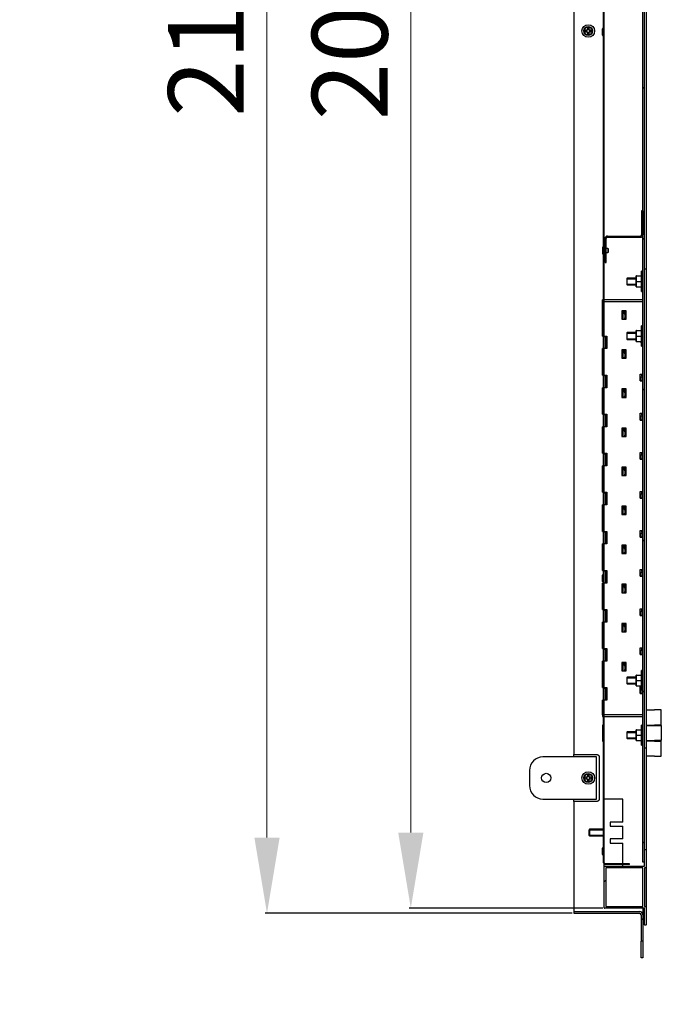
# Model space of a CAD drawing. Units: millimetres. Extents: x 0 to 211593, y 0 to 19443.
# Drawn here: x 89005 to 89769, y 10260 to 11432 of the extents above; entities that cross this region are included whole.
import ezdxf
from ezdxf import colors
from ezdxf.entities.mleader import LeaderData, LeaderLine
from ezdxf.math import Vec2, Vec3

# ---------------------------------------------------------------- set-up
doc = ezdxf.new("R2010")
doc.units = ezdxf.units.MM
for name, color, linetype in [('011.01_S6K_M8X20', 7, 'Continuous'), ('014.03_PZP_M5', 7, 'Continuous'), ('014.03_PZP_M8', 7, 'Continuous'), ('015.01_N6K_M8', 7, 'Continuous'), ('024.02_NIT_4_8X6', 7, 'Continuous'), ('054.02_ZWY-ST-8X', 7, 'Continuous'), ('11-08-020_M8X20', 7, 'Continuous'), ('3.ST21.009.01_A', 7, 'Continuous'), ('3.ST21.009.03_A', 7, 'Continuous'), ('3A.ST21.01.04.00', 7, 'Continuous'), ('494375_15_6MM', 7, 'Continuous'), ('77-85100-10-02', 7, 'Continuous'), ('77-85100-10-03', 7, 'Continuous'), ('77-85100-10-05', 7, 'Continuous'), ('77-85101-20-05', 7, 'Continuous'), ('77-85101-20-07', 7, 'Continuous'), ('77-85101-21-01', 7, 'Continuous'), ('77-85101-21-02', 7, 'Continuous'), ('77-85101-21-03', 7, 'Continuous'), ('77-85101-21-06', 7, 'Continuous'), ('77-85101-21-07', 7, 'Continuous'), ('77-85102-20-01', 7, 'Continuous'), ('77-85102-20-06', 7, 'Continuous'), ('KSZTAŁTOWNIK_ALU', 7, 'Continuous'), ('SPOINA_PACHWINOW', 7, 'Continuous'), ('WYMIAR', 1, 'Continuous'), ('wymiaryy', 254, 'Continuous')]:
    doc.layers.add(name, color=color, linetype=linetype)
doc.styles.add('CP_TXTCON', font='ROMANS.SHX', dxfattribs={"width": 0.8})
doc.styles.get("Standard").update_dxf_attribs({"font": 'arial.ttf'})
doc.dimstyles.new('lamel 50', dxfattribs={"dimtxt": 90, "dimasz": 90, "dimexe": 2, "dimexo": 2, "dimgap": 15, "dimtad": 1, "dimtoh": 1, "dimdec": 1, "dimlfac": 0.1, "dimzin": 9, "dimtxsty": 'Standard', "dimcen": 5, "dimclre": 1, "dimadec": 0, "dimazin": 0, "dimtfac": 1, "dimtdec": 1, "dimtmove": 0, "dimatfit": 3, "dimfxl": 1, "dimlwd": 9, "dimarcsym": 0})

# ---------------------------------------------------------------- blocks, each defined once
blk = doc.blocks.new('*D89')
at = {"layer": 'Defpoints', "color": 0, "transparency": 16777216}
for p in [(89701.5, 12454.4), (89470.8, 10374.4), (89701.5, 10374.4)]:
    blk.add_point(p, dxfattribs=at)
at = {"layer": 'wymiaryy', "color": 1, "lineweight": -2, "transparency": 16777216}
for p, q in [((89699.5, 12454.4), (89468.8, 12454.4)), ((89699.5, 10374.4), (89468.8, 10374.4))]:
    blk.add_line(p, q, dxfattribs=at)
at = {"layer": 'wymiaryy', "color": 0, "lineweight": 9, "transparency": 16777216}
blk.add_line((89470.8, 12364.4), (89470.8, 10464.4), dxfattribs=at)
at = {"layer": 'wymiaryy', "color": 0, "transparency": 16777216}
for points in [[(89455.8, 12364.4), (89485.8, 12364.4), (89470.8, 12454.4)], [(89455.8, 10464.4), (89485.8, 10464.4), (89470.8, 10374.4)]]:
    blk.add_solid(points, dxfattribs=at)
at = {"layer": 'wymiaryy', "color": 0, "transparency": 16777216, "insert": (89409.8, 11414.4), "char_height": 90, "attachment_point": 5, "rotation": 90}
blk.add_mtext('208', dxfattribs=at)
blk = doc.blocks.new('*D90')
at = {"layer": 'Defpoints', "color": 0, "transparency": 16777216}
for p in [(89710, 12468.4), (89299.6, 10368.4), (89665, 10368.4)]:
    blk.add_point(p, dxfattribs=at)
at = {"layer": 'wymiaryy', "color": 1, "lineweight": -2, "transparency": 16777216}
for p, q in [((89708, 12468.4), (89297.6, 12468.4)), ((89663, 10368.4), (89297.6, 10368.4))]:
    blk.add_line(p, q, dxfattribs=at)
at = {"layer": 'wymiaryy', "color": 0, "lineweight": 9, "transparency": 16777216}
blk.add_line((89299.6, 12378.4), (89299.6, 10458.4), dxfattribs=at)
at = {"layer": 'wymiaryy', "color": 0, "transparency": 16777216}
for points in [[(89284.6, 12378.4), (89314.6, 12378.4), (89299.6, 12468.4)], [(89284.6, 10458.4), (89314.6, 10458.4), (89299.6, 10368.4)]]:
    blk.add_solid(points, dxfattribs=at)
at = {"layer": 'wymiaryy', "color": 0, "transparency": 16777216, "insert": (89238.6, 11418.4), "char_height": 90, "attachment_point": 5, "rotation": 90}
blk.add_mtext('210', dxfattribs=at)

msp = doc.modelspace()

# ---------------------------------------------------------------- linework, layer by layer
at = {"layer": '011.01_S6K_M8X20', "color": 7, "linetype": 'Continuous'}
for p, q in [((89683.538, 10468.39), (89683.038, 10467.89)), ((89683.038, 10460.89), (89683.038, 10467.89)), ((89683.038, 10467.623), (89700.038, 10467.623)), ((89683.538, 10468.39), (89683.538, 10460.39)), ((89700.038, 10468.39), (89683.538, 10468.39)), ((89683.038, 10461.157), (89700.038, 10461.157)), ((89683.038, 10460.89), (89683.538, 10460.39)), ((89683.538, 10460.39), (89700.038, 10460.39))]:
    msp.add_line(p, q, dxfattribs=at)
at = {"layer": '014.03_PZP_M5', "color": 7, "linetype": 'Continuous'}
for centre in [(89682.038, 11418.39), (89682.038, 10529.39)]:
    msp.add_circle(centre, 7.5, dxfattribs=at)
for start, end in [(157.829843, 202.170157), (67.829843, 112.170157), (247.829843, 292.170157), (0, 22.170157), (337.829843, 0)]:
    msp.add_arc((89682.038, 11418.39), 2.65, start, end, dxfattribs=at)
at = {"layer": '014.03_PZP_M8', "color": 7, "linetype": 'Continuous'}
for p, q in [((89745.438, 11108.39), (89745.438, 11132.39)), ((89747.038, 11132.39), (89745.438, 11132.39)), ((89745.438, 11108.39), (89747.038, 11108.39)), ((89745.438, 11043.39), (89745.438, 11067.39)), ((89747.038, 11067.39), (89745.438, 11067.39)), ((89745.438, 11043.39), (89747.038, 11043.39)), ((89745.438, 10633.39), (89745.438, 10657.39)), ((89747.038, 10657.39), (89745.438, 10657.39)), ((89745.438, 10633.39), (89747.038, 10633.39)), ((89745.438, 10568.39), (89745.438, 10592.39)), ((89747.038, 10592.39), (89745.438, 10592.39)), ((89745.438, 10568.39), (89747.038, 10568.39))]:
    msp.add_line(p, q, dxfattribs=at)
at = {"layer": '015.01_N6K_M8', "color": 7, "linetype": 'Continuous'}
for p, q in [((89738.938, 11123.854), (89738.938, 11126.885)), ((89739.516, 11126.885), (89738.938, 11126.885)), ((89738.938, 11123.421), (89738.938, 11123.854)), ((89738.938, 11117.359), (89738.938, 11123.421)), ((89739.516, 11126.885), (89744.861, 11126.885)), ((89739.516, 11120.39), (89744.861, 11120.39)), ((89745.438, 11126.885), (89744.861, 11126.885)), ((89738.938, 11116.926), (89738.938, 11117.359)), ((89738.938, 11113.895), (89738.938, 11116.926)), ((89738.938, 11113.895), (89739.516, 11113.895)), ((89739.516, 11113.895), (89744.861, 11113.895)), ((89744.861, 11113.895), (89745.438, 11113.895)), ((89738.938, 11058.854), (89738.938, 11061.885)), ((89739.516, 11061.885), (89738.938, 11061.885)), ((89739.516, 11061.885), (89744.861, 11061.885)), ((89745.438, 11061.885), (89744.861, 11061.885)), ((89738.938, 11058.421), (89738.938, 11058.854)), ((89738.938, 11052.359), (89738.938, 11058.421)), ((89738.938, 11051.926), (89738.938, 11052.359)), ((89738.938, 11048.895), (89738.938, 11051.926)), ((89739.516, 11055.39), (89744.861, 11055.39)), ((89738.938, 11048.895), (89739.516, 11048.895)), ((89739.516, 11048.895), (89744.861, 11048.895)), ((89744.861, 11048.895), (89745.438, 11048.895)), ((89738.938, 10648.854), (89738.938, 10651.885)), ((89739.516, 10651.885), (89738.938, 10651.885)), ((89739.516, 10651.885), (89744.861, 10651.885)), ((89745.438, 10651.885), (89744.861, 10651.885)), ((89738.938, 10648.421), (89738.938, 10648.854)), ((89738.938, 10642.359), (89738.938, 10648.421)), ((89738.938, 10641.926), (89738.938, 10642.359)), ((89738.938, 10638.895), (89738.938, 10641.926)), ((89739.516, 10645.39), (89744.861, 10645.39)), ((89738.938, 10638.895), (89739.516, 10638.895)), ((89739.516, 10638.895), (89744.861, 10638.895)), ((89744.861, 10638.895), (89745.438, 10638.895)), ((89738.938, 10583.854), (89738.938, 10586.885)), ((89739.516, 10586.885), (89738.938, 10586.885)), ((89738.938, 10583.421), (89738.938, 10583.854)), ((89738.938, 10577.359), (89738.938, 10583.421)), ((89739.516, 10586.885), (89744.861, 10586.885)), ((89745.438, 10586.885), (89744.861, 10586.885)), ((89738.938, 10576.926), (89738.938, 10577.359)), ((89738.938, 10573.895), (89738.938, 10576.926)), ((89738.938, 10573.895), (89739.516, 10573.895)), ((89739.516, 10580.39), (89744.861, 10580.39)), ((89739.516, 10573.895), (89744.861, 10573.895)), ((89744.861, 10573.895), (89745.438, 10573.895))]:
    msp.add_line(p, q, dxfattribs=at)
for centre, radius, start, end in [((89749.294, 11123.452), 10.364, 160.654575, 177.77683), ((89749.286, 11123.822), 10.355, 182.216108, 199.352488), ((89749.294, 11116.957), 10.364, 160.654575, 177.77683), ((89735.091, 11123.454), 10.355, 2.216108, 19.352488), ((89735.082, 11123.823), 10.364, 340.654575, 357.77683), ((89735.091, 11116.959), 10.355, 2.216108, 19.352488), ((89749.286, 11117.326), 10.355, 182.216108, 199.352488), ((89735.082, 11117.328), 10.364, 340.654575, 357.77683), ((89749.294, 11058.452), 10.364, 160.654575, 177.77683), ((89735.091, 11058.454), 10.355, 2.216108, 19.352488), ((89749.286, 11058.822), 10.355, 182.216108, 199.352488), ((89749.294, 11051.957), 10.364, 160.654575, 177.77683), ((89749.286, 11052.326), 10.355, 182.216108, 199.352488), ((89735.082, 11058.823), 10.364, 340.654575, 357.77683), ((89735.091, 11051.959), 10.355, 2.216108, 19.352488), ((89735.082, 11052.328), 10.364, 340.654575, 357.77683), ((89749.294, 10648.452), 10.364, 160.654575, 177.77683), ((89735.091, 10648.454), 10.355, 2.216108, 19.352488), ((89749.286, 10648.822), 10.355, 182.216108, 199.352488), ((89749.294, 10641.957), 10.364, 160.654575, 177.77683), ((89749.286, 10642.326), 10.355, 182.216108, 199.352488), ((89735.082, 10648.823), 10.364, 340.654575, 357.77683), ((89735.091, 10641.959), 10.355, 2.216108, 19.352488), ((89735.082, 10642.328), 10.364, 340.654575, 357.77683), ((89749.294, 10583.452), 10.364, 160.654575, 177.77683), ((89749.286, 10583.822), 10.355, 182.216108, 199.352488), ((89735.091, 10583.454), 10.355, 2.216108, 19.352488), ((89735.082, 10583.823), 10.364, 340.654575, 357.77683), ((89749.294, 10576.957), 10.364, 160.654575, 177.77683), ((89749.286, 10577.326), 10.355, 182.216108, 199.352488), ((89735.091, 10576.959), 10.355, 2.216108, 19.352488), ((89735.082, 10577.328), 10.364, 340.654575, 357.77683)]:
    msp.add_arc(centre, radius, start, end, dxfattribs=at)
at = {"layer": '024.02_NIT_4_8X6', "color": 7, "linetype": 'Continuous'}
for p, q in [((89698.938, 11413.39), (89698.938, 11420.89)), ((89700.038, 11421.89), (89699.938, 11421.89)), ((89699.938, 11412.39), (89700.038, 11412.39)), ((89698.938, 11160.89), (89698.938, 11153.39)), ((89700.038, 11161.89), (89699.938, 11161.89)), ((89702.038, 11159.54), (89701.038, 11159.54)), ((89705.538, 11159.54), (89703.538, 11159.54)), ((89705.538, 11159.54), (89705.538, 11154.74)), ((89706.038, 11159.04), (89705.538, 11159.54)), ((89706.038, 11155.24), (89706.038, 11159.04)), ((89699.938, 11152.39), (89700.038, 11152.39)), ((89701.038, 11154.74), (89702.038, 11154.74)), ((89703.538, 11154.74), (89705.538, 11154.74)), ((89705.538, 11154.74), (89706.038, 11155.24)), ((89698.938, 11088.39), (89698.938, 11095.89)), ((89698.938, 10763.39), (89698.938, 10770.89)), ((89700.038, 10771.89), (89699.938, 10771.89)), ((89699.938, 10762.39), (89700.038, 10762.39)), ((89698.938, 10438.39), (89698.938, 10445.89)), ((89700.038, 10446.89), (89699.938, 10446.89)), ((89699.938, 10437.39), (89700.038, 10437.39))]:
    msp.add_line(p, q, dxfattribs=at)
for centre, start, end in [((89699.938, 11420.89), 90, 180), ((89699.938, 11413.39), 180, 270), ((89699.938, 11160.89), 90, 180), ((89699.938, 11153.39), 180, 270), ((89699.938, 11095.89), 154.158067, 180), ((89699.938, 11088.39), 180, 205.841933), ((89699.938, 10770.89), 90, 180), ((89699.938, 10763.39), 180, 270), ((89699.938, 10445.89), 90, 180), ((89699.938, 10438.39), 180, 270)]:
    msp.add_arc(centre, 1, start, end, dxfattribs=at)
at = {"layer": '054.02_ZWY-ST-8X', "color": 7, "linetype": 'Continuous'}
for p, q in [((89678.038, 11419.39), (89678.038, 11417.39)), ((89681.038, 11419.39), (89678.038, 11419.39)), ((89678.038, 11417.39), (89681.038, 11417.39)), ((89680.139, 11419.39), (89680.139, 11417.39)), ((89681.038, 11422.39), (89681.038, 11419.39)), ((89683.038, 11422.39), (89681.038, 11422.39)), ((89683.038, 11420.289), (89681.038, 11420.289)), ((89681.038, 11417.39), (89681.038, 11414.39)), ((89681.038, 11416.491), (89683.038, 11416.491)), ((89681.038, 11414.39), (89683.038, 11414.39)), ((89683.038, 11419.39), (89683.038, 11422.39)), ((89686.038, 11419.39), (89683.038, 11419.39)), ((89683.038, 11417.39), (89686.038, 11417.39)), ((89683.038, 11414.39), (89683.038, 11417.39)), ((89683.938, 11417.39), (89683.938, 11419.39)), ((89686.038, 11417.39), (89686.038, 11419.39)), ((89678.038, 10530.39), (89678.038, 10528.39)), ((89681.038, 10530.39), (89678.038, 10530.39)), ((89678.038, 10528.39), (89681.038, 10528.39)), ((89680.139, 10530.39), (89680.139, 10528.39)), ((89681.038, 10533.39), (89681.038, 10530.39)), ((89683.038, 10533.39), (89681.038, 10533.39)), ((89683.038, 10531.289), (89681.038, 10531.289)), ((89681.038, 10528.39), (89681.038, 10525.39)), ((89681.038, 10527.491), (89683.038, 10527.491)), ((89681.038, 10525.39), (89683.038, 10525.39)), ((89683.038, 10530.39), (89683.038, 10533.39)), ((89686.038, 10530.39), (89683.038, 10530.39)), ((89683.038, 10528.39), (89686.038, 10528.39)), ((89683.038, 10525.39), (89683.038, 10528.39)), ((89683.938, 10528.39), (89683.938, 10530.39)), ((89686.038, 10528.39), (89686.038, 10530.39))]:
    msp.add_line(p, q, dxfattribs=at)
for centre, radius in [((89682.038, 11418.39), 5.206), ((89682.038, 11418.39), 5), ((89682.038, 10529.39), 5.206), ((89682.038, 10529.39), 5)]:
    msp.add_circle(centre, radius, dxfattribs=at)
at = {"layer": '11-08-020_M8X20', "color": 7, "linetype": 'Continuous'}
for p, q in [((89728.538, 11124.39), (89728.038, 11123.89)), ((89728.038, 11123.89), (89728.038, 11116.89)), ((89728.038, 11123.623), (89738.938, 11123.623)), ((89728.538, 11116.39), (89728.538, 11124.39)), ((89738.938, 11124.39), (89728.538, 11124.39)), ((89728.038, 11117.157), (89738.938, 11117.157)), ((89728.038, 11116.89), (89728.538, 11116.39)), ((89728.538, 11116.39), (89738.938, 11116.39)), ((89728.538, 11059.39), (89728.038, 11058.89)), ((89728.038, 11058.89), (89728.038, 11051.89)), ((89728.038, 11058.623), (89738.938, 11058.623)), ((89728.038, 11052.157), (89738.938, 11052.157)), ((89728.038, 11051.89), (89728.538, 11051.39)), ((89728.538, 11051.39), (89728.538, 11059.39)), ((89738.938, 11059.39), (89728.538, 11059.39)), ((89728.538, 11051.39), (89738.938, 11051.39)), ((89728.538, 10649.39), (89728.038, 10648.89)), ((89728.038, 10648.89), (89728.038, 10641.89)), ((89728.038, 10648.623), (89738.938, 10648.623)), ((89728.038, 10642.157), (89738.938, 10642.157)), ((89728.038, 10641.89), (89728.538, 10641.39)), ((89728.538, 10641.39), (89728.538, 10649.39)), ((89738.938, 10649.39), (89728.538, 10649.39)), ((89728.538, 10641.39), (89738.938, 10641.39)), ((89728.538, 10584.39), (89728.038, 10583.89)), ((89728.038, 10583.89), (89728.038, 10576.89)), ((89728.038, 10583.623), (89738.938, 10583.623)), ((89728.538, 10576.39), (89728.538, 10584.39)), ((89738.938, 10584.39), (89728.538, 10584.39)), ((89728.038, 10577.157), (89738.938, 10577.157)), ((89728.038, 10576.89), (89728.538, 10576.39)), ((89728.538, 10576.39), (89738.938, 10576.39))]:
    msp.add_line(p, q, dxfattribs=at)
at = {"layer": '3.ST21.009.01_A', "color": 7, "linetype": 'Continuous'}
for p, q in [((89751.038, 10610.39), (89761.038, 10610.39)), ((89769.038, 10610.39), (89761.038, 10610.39)), ((89769.038, 10592.39), (89769.038, 10610.39)), ((89751.038, 10592.39), (89761.038, 10592.39)), ((89769.038, 10592.39), (89761.038, 10592.39)), ((89761.038, 10573.39), (89751.038, 10573.39)), ((89761.038, 10573.39), (89769.038, 10573.39)), ((89769.038, 10555.39), (89769.038, 10573.39)), ((89761.038, 10555.39), (89751.038, 10555.39)), ((89761.038, 10555.39), (89769.038, 10555.39))]:
    msp.add_line(p, q, dxfattribs=at)
at = {"layer": '3.ST21.009.03_A', "color": 7, "linetype": 'Continuous'}
for p, q in [((89757.538, 10592.39), (89757.538, 10591.89)), ((89764.538, 10591.89), (89764.538, 10592.39)), ((89757.538, 10573.89), (89757.538, 10573.39)), ((89764.538, 10573.39), (89764.538, 10573.89))]:
    msp.add_line(p, q, dxfattribs=at)
at = {"layer": '3A.ST21.01.04.00', "color": 7, "linetype": 'Continuous'}
for p, q in [((89751.038, 10591.89), (89761.038, 10591.89)), ((89761.038, 10591.89), (89769.038, 10591.89)), ((89769.038, 10591.89), (89769.038, 10573.89)), ((89751.038, 10573.89), (89761.038, 10573.89)), ((89769.038, 10573.89), (89761.038, 10573.89))]:
    msp.add_line(p, q, dxfattribs=at)
at = {"layer": '494375_15_6MM', "color": 7, "linetype": 'Continuous'}
for p, q in [((89699.038, 10592.39), (89699.038, 10573.39)), ((89700.038, 10592.39), (89699.038, 10592.39)), ((89699.038, 10573.39), (89700.038, 10573.39))]:
    msp.add_line(p, q, dxfattribs=at)
msp.add_arc((90150.238, 10582.89), 451.3, 178.793818, 181.206182, dxfattribs=at)
at = {"layer": '77-85100-10-02', "color": 7, "linetype": 'Continuous'}
for p, q in [((89665.038, 12067.39), (89665.038, 10557.39)), ((89665.038, 10501.39), (89665.038, 10370.39)), ((89747.038, 10374.39), (89747.038, 10369.39)), ((89747.038, 10369.39), (89745.684, 10369.39)), ((89747.038, 10369.39), (89747.038, 10366.39)), ((89745.038, 10315.39), (89745.038, 10335.39)), ((89747.038, 10335.39), (89747.038, 10315.39)), ((89747.038, 10315.39), (89745.038, 10315.39))]:
    msp.add_line(p, q, dxfattribs=at)
at = {"layer": '77-85100-10-03', "color": 7, "linetype": 'Continuous'}
for p, q in [((89665.038, 10369.933), (89665.495, 10370.39)), ((89665.038, 10370.39), (89743.038, 10370.39)), ((89665.038, 10370.39), (89665.038, 10368.39)), ((89665.038, 10368.39), (89743.038, 10368.39)), ((89745.038, 10366.39), (89745.038, 10335.39)), ((89745.038, 10360.131), (89747.038, 10362.131)), ((89747.038, 10366.39), (89747.038, 10335.39)), ((89747.038, 10335.39), (89745.038, 10335.39))]:
    msp.add_line(p, q, dxfattribs=at)
for radius in [4, 2]:
    msp.add_arc((89743.038, 10366.39), radius, 0, 90, dxfattribs=at)
at = {"layer": '77-85100-10-05', "color": 7, "linetype": 'Continuous'}
for p, q in [((89692.038, 10554.39), (89628.038, 10554.39)), ((89692.038, 10504.39), (89692.038, 10554.39)), ((89612.038, 10538.39), (89612.038, 10520.39)), ((89628.038, 10504.39), (89692.038, 10504.39))]:
    msp.add_line(p, q, dxfattribs=at)
msp.add_circle((89632.038, 10529.39), 5.55, dxfattribs=at)
for centre, start, end in [((89628.038, 10538.39), 90, 180), ((89628.038, 10520.39), 180, 270)]:
    msp.add_arc(centre, 16, start, end, dxfattribs=at)
at = {"layer": '77-85101-20-05', "color": 7, "linetype": 'Continuous'}
for p, q in [((89747.038, 11204.39), (89745.538, 11204.39)), ((89745.538, 11204.39), (89745.538, 11175.89)), ((89747.038, 11204.39), (89747.038, 11175.89)), ((89702.038, 11142.89), (89702.038, 11171.39)), ((89703.538, 11142.89), (89703.538, 11171.39)), ((89705.038, 11174.39), (89744.038, 11174.39)), ((89705.038, 11172.89), (89744.038, 11172.89)), ((89702.038, 11142.89), (89703.538, 11142.89))]:
    msp.add_line(p, q, dxfattribs=at)
for centre, radius, start, end in [((89705.038, 11171.39), 3, 90, 180), ((89705.038, 11171.39), 1.5, 90, 180), ((89744.038, 11175.89), 1.5, 270, 0), ((89744.038, 11175.89), 3, 270, 0)]:
    msp.add_arc(centre, radius, start, end, dxfattribs=at)
at = {"layer": '77-85101-20-07', "color": 7, "linetype": 'Continuous'}
for p, q in [((89705.038, 10504.39), (89701.038, 10504.39)), ((89723.038, 10504.39), (89705.038, 10504.39)), ((89723.038, 10476.89), (89723.038, 10504.39)), ((89708.038, 10476.89), (89708.038, 10471.89)), ((89723.038, 10476.89), (89708.038, 10476.89)), ((89708.038, 10471.89), (89723.038, 10471.89)), ((89723.038, 10456.89), (89723.038, 10471.89)), ((89708.038, 10456.89), (89708.038, 10451.89)), ((89723.038, 10456.89), (89708.038, 10456.89)), ((89708.038, 10451.89), (89723.038, 10451.89)), ((89723.038, 10427.39), (89723.038, 10451.89)), ((89701.038, 10424.39), (89701.038, 10426.658)), ((89701.038, 10424.39), (89701.538, 10424.39)), ((89723.038, 10424.39), (89723.038, 10426.39))]:
    msp.add_line(p, q, dxfattribs=at)
at = {"layer": '77-85101-21-01', "color": 7, "linetype": 'Continuous'}
for p, q in [((89749.038, 11135.39), (89751.038, 11135.39)), ((89699.038, 11096.39), (89699.038, 11098.39)), ((89700.038, 11098.39), (89699.038, 11098.39)), ((89747.038, 11098.39), (89701.038, 11098.39)), ((89699.038, 10604.39), (89699.038, 10602.39)), ((89699.038, 10602.39), (89700.038, 10602.39)), ((89701.038, 10602.39), (89747.038, 10602.39)), ((89749.038, 10565.39), (89751.038, 10565.39))]:
    msp.add_line(p, q, dxfattribs=at)
at = {"layer": '77-85101-21-02', "color": 7, "linetype": 'Continuous'}
for p, q in [((89749.038, 11135.39), (89751.038, 11135.39)), ((89751.038, 11135.39), (89751.038, 10565.39)), ((89699.038, 11055.39), (89699.038, 11096.39)), ((89699.038, 11096.39), (89700.038, 11096.39)), ((89701.038, 11096.39), (89747.038, 11096.39)), ((89722.038, 11085.39), (89722.038, 11075.39)), ((89727.038, 11085.39), (89722.038, 11085.39)), ((89727.038, 11075.39), (89727.038, 11085.39)), ((89722.038, 11075.39), (89727.038, 11075.39)), ((89699.038, 11055.39), (89700.038, 11055.39)), ((89701.038, 11055.39), (89704.038, 11055.39)), ((89704.038, 11055.39), (89704.038, 11040.39)), ((89699.038, 11008.89), (89699.038, 11040.39)), ((89700.038, 11040.39), (89699.038, 11040.39)), ((89704.038, 11040.39), (89701.038, 11040.39)), ((89722.038, 11038.89), (89722.038, 11028.89)), ((89727.038, 11038.89), (89722.038, 11038.89)), ((89727.038, 11028.89), (89727.038, 11038.89)), ((89744.038, 11048.39), (89744.038, 11048.895)), ((89745.438, 11048.39), (89744.038, 11048.39)), ((89722.038, 11028.89), (89727.038, 11028.89)), ((89699.038, 11008.89), (89700.038, 11008.89)), ((89701.038, 11008.89), (89704.038, 11008.89)), ((89704.038, 11008.89), (89704.038, 10993.89)), ((89744.038, 11001.89), (89744.038, 11009.89)), ((89744.038, 11009.89), (89746.038, 11009.89)), ((89746.038, 11009.89), (89746.038, 11001.89)), ((89699.038, 10962.39), (89699.038, 10993.89)), ((89700.038, 10993.89), (89699.038, 10993.89)), ((89704.038, 10993.89), (89701.038, 10993.89)), ((89722.038, 10992.39), (89722.038, 10982.39)), ((89727.038, 10992.39), (89722.038, 10992.39)), ((89727.038, 10982.39), (89727.038, 10992.39)), ((89746.038, 11001.89), (89744.038, 11001.89)), ((89722.038, 10982.39), (89727.038, 10982.39)), ((89699.038, 10962.39), (89700.038, 10962.39)), ((89701.038, 10962.39), (89704.038, 10962.39)), ((89704.038, 10962.39), (89704.038, 10947.39)), ((89744.038, 10955.39), (89744.038, 10963.39)), ((89744.038, 10963.39), (89746.038, 10963.39)), ((89746.038, 10963.39), (89746.038, 10955.39)), ((89699.038, 10915.89), (89699.038, 10947.39)), ((89700.038, 10947.39), (89699.038, 10947.39)), ((89704.038, 10947.39), (89701.038, 10947.39)), ((89722.038, 10945.89), (89722.038, 10935.89)), ((89727.038, 10945.89), (89722.038, 10945.89)), ((89727.038, 10935.89), (89727.038, 10945.89)), ((89746.038, 10955.39), (89744.038, 10955.39)), ((89722.038, 10935.89), (89727.038, 10935.89)), ((89699.038, 10915.89), (89700.038, 10915.89)), ((89701.038, 10915.89), (89704.038, 10915.89)), ((89704.038, 10915.89), (89704.038, 10900.89)), ((89744.038, 10908.89), (89744.038, 10916.89)), ((89744.038, 10916.89), (89746.038, 10916.89)), ((89746.038, 10916.89), (89746.038, 10908.89)), ((89699.038, 10869.39), (89699.038, 10900.89)), ((89700.038, 10900.89), (89699.038, 10900.89)), ((89704.038, 10900.89), (89701.038, 10900.89)), ((89722.038, 10899.39), (89722.038, 10889.39)), ((89727.038, 10899.39), (89722.038, 10899.39)), ((89727.038, 10889.39), (89727.038, 10899.39)), ((89746.038, 10908.89), (89744.038, 10908.89)), ((89722.038, 10889.39), (89727.038, 10889.39)), ((89699.038, 10869.39), (89700.038, 10869.39)), ((89701.038, 10869.39), (89704.038, 10869.39)), ((89704.038, 10869.39), (89704.038, 10854.39)), ((89744.038, 10862.39), (89744.038, 10870.39)), ((89744.038, 10870.39), (89746.038, 10870.39)), ((89746.038, 10862.39), (89744.038, 10862.39)), ((89746.038, 10870.39), (89746.038, 10862.39)), ((89699.038, 10822.89), (89699.038, 10854.39)), ((89700.038, 10854.39), (89699.038, 10854.39)), ((89704.038, 10854.39), (89701.038, 10854.39)), ((89722.038, 10852.89), (89722.038, 10842.89)), ((89727.038, 10852.89), (89722.038, 10852.89)), ((89727.038, 10842.89), (89727.038, 10852.89)), ((89722.038, 10842.89), (89727.038, 10842.89)), ((89699.038, 10822.89), (89700.038, 10822.89)), ((89701.038, 10822.89), (89704.038, 10822.89)), ((89704.038, 10822.89), (89704.038, 10807.89)), ((89744.038, 10815.89), (89744.038, 10823.89)), ((89744.038, 10823.89), (89746.038, 10823.89)), ((89746.038, 10815.89), (89744.038, 10815.89)), ((89746.038, 10823.89), (89746.038, 10815.89)), ((89699.038, 10776.39), (89699.038, 10807.89)), ((89700.038, 10807.89), (89699.038, 10807.89)), ((89704.038, 10807.89), (89701.038, 10807.89)), ((89722.038, 10806.39), (89722.038, 10796.39)), ((89727.038, 10806.39), (89722.038, 10806.39)), ((89727.038, 10796.39), (89727.038, 10806.39)), ((89722.038, 10796.39), (89727.038, 10796.39)), ((89699.038, 10776.39), (89700.038, 10776.39)), ((89701.038, 10776.39), (89704.038, 10776.39)), ((89704.038, 10776.39), (89704.038, 10761.39)), ((89744.038, 10769.39), (89744.038, 10777.39)), ((89744.038, 10777.39), (89746.038, 10777.39)), ((89746.038, 10769.39), (89744.038, 10769.39)), ((89746.038, 10777.39), (89746.038, 10769.39)), ((89699.038, 10729.89), (89699.038, 10761.39)), ((89700.038, 10761.39), (89699.038, 10761.39)), ((89704.038, 10761.39), (89701.038, 10761.39)), ((89722.038, 10759.89), (89722.038, 10749.89)), ((89727.038, 10759.89), (89722.038, 10759.89)), ((89727.038, 10749.89), (89727.038, 10759.89)), ((89722.038, 10749.89), (89727.038, 10749.89)), ((89699.038, 10729.89), (89700.038, 10729.89)), ((89701.038, 10729.89), (89704.038, 10729.89)), ((89704.038, 10729.89), (89704.038, 10714.89)), ((89744.038, 10722.89), (89744.038, 10730.89)), ((89744.038, 10730.89), (89746.038, 10730.89)), ((89746.038, 10722.89), (89744.038, 10722.89)), ((89746.038, 10730.89), (89746.038, 10722.89)), ((89699.038, 10683.39), (89699.038, 10714.89)), ((89700.038, 10714.89), (89699.038, 10714.89)), ((89704.038, 10714.89), (89701.038, 10714.89)), ((89722.038, 10713.39), (89722.038, 10703.39)), ((89727.038, 10713.39), (89722.038, 10713.39)), ((89727.038, 10703.39), (89727.038, 10713.39)), ((89722.038, 10703.39), (89727.038, 10703.39)), ((89699.038, 10683.39), (89700.038, 10683.39)), ((89701.038, 10683.39), (89704.038, 10683.39)), ((89704.038, 10683.39), (89704.038, 10668.39)), ((89744.038, 10676.39), (89744.038, 10684.39)), ((89744.038, 10684.39), (89746.038, 10684.39)), ((89746.038, 10676.39), (89744.038, 10676.39)), ((89746.038, 10684.39), (89746.038, 10676.39)), ((89699.038, 10636.89), (89699.038, 10668.39)), ((89700.038, 10668.39), (89699.038, 10668.39)), ((89704.038, 10668.39), (89701.038, 10668.39)), ((89722.038, 10666.89), (89722.038, 10656.89)), ((89727.038, 10666.89), (89722.038, 10666.89)), ((89727.038, 10656.89), (89727.038, 10666.89)), ((89722.038, 10656.89), (89727.038, 10656.89)), ((89699.038, 10636.89), (89700.038, 10636.89)), ((89701.038, 10636.89), (89704.038, 10636.89)), ((89704.038, 10636.89), (89704.038, 10621.89)), ((89744.038, 10629.89), (89744.038, 10637.89)), ((89744.038, 10637.89), (89745.438, 10637.89)), ((89746.038, 10629.89), (89744.038, 10629.89)), ((89746.038, 10633.39), (89746.038, 10629.89)), ((89699.038, 10604.39), (89699.038, 10621.89)), ((89700.038, 10621.89), (89699.038, 10621.89)), ((89704.038, 10621.89), (89701.038, 10621.89)), ((89700.038, 10604.39), (89699.038, 10604.39)), ((89747.038, 10604.39), (89701.038, 10604.39)), ((89749.038, 10565.39), (89751.038, 10565.39))]:
    msp.add_line(p, q, dxfattribs=at)
at = {"layer": '77-85101-21-03', "color": 7, "linetype": 'Continuous'}
for p, q in [((89724.482, 11081.603), (89724.482, 11085.39)), ((89726.482, 11081.603), (89726.482, 11085.39)), ((89724.482, 11081.603), (89724.482, 11076.603)), ((89724.482, 11081.603), (89726.482, 11081.603)), ((89724.482, 11076.432), (89724.482, 11076.603)), ((89724.482, 11076.603), (89726.482, 11076.603)), ((89726.482, 11081.603), (89726.482, 11076.603)), ((89726.482, 11076.432), (89726.482, 11076.603)), ((89724.482, 11035.103), (89724.482, 11038.89)), ((89726.482, 11035.103), (89726.482, 11038.89)), ((89744.038, 11048.895), (89744.038, 11048.39)), ((89744.038, 11048.39), (89745.438, 11048.39)), ((89724.482, 11035.103), (89724.482, 11030.103)), ((89724.482, 11035.103), (89726.482, 11035.103)), ((89724.482, 11029.932), (89724.482, 11030.103)), ((89724.482, 11030.103), (89726.482, 11030.103)), ((89726.482, 11035.103), (89726.482, 11030.103)), ((89726.482, 11029.932), (89726.482, 11030.103)), ((89744.038, 11006.89), (89744.038, 11001.89)), ((89744.038, 11006.89), (89746.038, 11006.89)), ((89746.038, 11006.89), (89746.038, 11001.89)), ((89724.482, 10988.603), (89724.482, 10992.39)), ((89726.482, 10988.603), (89726.482, 10992.39)), ((89744.038, 11001.89), (89746.038, 11001.89)), ((89724.482, 10988.603), (89724.482, 10983.603)), ((89724.482, 10988.603), (89726.482, 10988.603)), ((89724.482, 10983.432), (89724.482, 10983.603)), ((89724.482, 10983.603), (89726.482, 10983.603)), ((89726.482, 10988.603), (89726.482, 10983.603)), ((89726.482, 10983.432), (89726.482, 10983.603)), ((89744.038, 10960.39), (89744.038, 10955.39)), ((89744.038, 10960.39), (89746.038, 10960.39)), ((89746.038, 10960.39), (89746.038, 10955.39)), ((89724.482, 10942.103), (89724.482, 10945.89)), ((89726.482, 10942.103), (89726.482, 10945.89)), ((89744.038, 10955.39), (89746.038, 10955.39)), ((89724.482, 10942.103), (89724.482, 10937.103)), ((89724.482, 10942.103), (89726.482, 10942.103)), ((89724.482, 10936.932), (89724.482, 10937.103)), ((89724.482, 10937.103), (89726.482, 10937.103)), ((89726.482, 10942.103), (89726.482, 10937.103)), ((89726.482, 10936.932), (89726.482, 10937.103)), ((89744.038, 10913.89), (89744.038, 10908.89)), ((89744.038, 10913.89), (89746.038, 10913.89)), ((89746.038, 10913.89), (89746.038, 10908.89)), ((89724.482, 10895.603), (89724.482, 10899.39)), ((89726.482, 10895.603), (89726.482, 10899.39)), ((89744.038, 10908.89), (89746.038, 10908.89)), ((89724.482, 10895.603), (89724.482, 10890.603)), ((89724.482, 10895.603), (89726.482, 10895.603)), ((89724.482, 10890.432), (89724.482, 10890.603)), ((89724.482, 10890.603), (89726.482, 10890.603)), ((89726.482, 10895.603), (89726.482, 10890.603)), ((89726.482, 10890.432), (89726.482, 10890.603)), ((89744.038, 10867.39), (89744.038, 10862.39)), ((89744.038, 10867.39), (89746.038, 10867.39)), ((89744.038, 10862.39), (89746.038, 10862.39)), ((89746.038, 10867.39), (89746.038, 10862.39)), ((89724.482, 10849.103), (89724.482, 10852.89)), ((89726.482, 10849.103), (89726.482, 10852.89)), ((89724.482, 10849.103), (89724.482, 10844.103)), ((89724.482, 10849.103), (89726.482, 10849.103)), ((89724.482, 10843.932), (89724.482, 10844.103)), ((89724.482, 10844.103), (89726.482, 10844.103)), ((89726.482, 10849.103), (89726.482, 10844.103)), ((89726.482, 10843.932), (89726.482, 10844.103)), ((89744.038, 10820.89), (89744.038, 10815.89)), ((89744.038, 10820.89), (89746.038, 10820.89)), ((89744.038, 10815.89), (89746.038, 10815.89)), ((89746.038, 10820.89), (89746.038, 10815.89)), ((89724.482, 10802.603), (89724.482, 10806.39)), ((89726.482, 10802.603), (89726.482, 10806.39)), ((89724.482, 10802.603), (89724.482, 10797.603)), ((89724.482, 10802.603), (89726.482, 10802.603)), ((89724.482, 10797.432), (89724.482, 10797.603)), ((89724.482, 10797.603), (89726.482, 10797.603)), ((89726.482, 10802.603), (89726.482, 10797.603)), ((89726.482, 10797.432), (89726.482, 10797.603)), ((89744.038, 10774.39), (89744.038, 10769.39)), ((89744.038, 10774.39), (89746.038, 10774.39)), ((89744.038, 10769.39), (89746.038, 10769.39)), ((89746.038, 10774.39), (89746.038, 10769.39)), ((89724.482, 10756.103), (89724.482, 10759.89)), ((89726.482, 10756.103), (89726.482, 10759.89)), ((89724.482, 10756.103), (89724.482, 10751.103)), ((89724.482, 10756.103), (89726.482, 10756.103)), ((89724.482, 10750.932), (89724.482, 10751.103)), ((89724.482, 10751.103), (89726.482, 10751.103)), ((89726.482, 10756.103), (89726.482, 10751.103)), ((89726.482, 10750.932), (89726.482, 10751.103)), ((89744.038, 10727.89), (89744.038, 10722.89)), ((89744.038, 10727.89), (89746.038, 10727.89)), ((89744.038, 10722.89), (89746.038, 10722.89)), ((89746.038, 10727.89), (89746.038, 10722.89)), ((89724.482, 10709.603), (89724.482, 10713.39)), ((89726.482, 10709.603), (89726.482, 10713.39)), ((89724.482, 10709.603), (89724.482, 10704.603)), ((89724.482, 10709.603), (89726.482, 10709.603)), ((89724.482, 10704.432), (89724.482, 10704.603)), ((89724.482, 10704.603), (89726.482, 10704.603)), ((89726.482, 10709.603), (89726.482, 10704.603)), ((89726.482, 10704.432), (89726.482, 10704.603)), ((89744.038, 10681.39), (89744.038, 10676.39)), ((89744.038, 10681.39), (89746.038, 10681.39)), ((89744.038, 10676.39), (89746.038, 10676.39)), ((89746.038, 10681.39), (89746.038, 10676.39)), ((89724.482, 10663.103), (89724.482, 10666.89)), ((89726.482, 10663.103), (89726.482, 10666.89)), ((89724.482, 10663.103), (89724.482, 10658.103)), ((89724.482, 10663.103), (89726.482, 10663.103)), ((89724.482, 10657.932), (89724.482, 10658.103)), ((89724.482, 10658.103), (89726.482, 10658.103)), ((89726.482, 10663.103), (89726.482, 10658.103)), ((89726.482, 10657.932), (89726.482, 10658.103)), ((89744.038, 10634.89), (89744.038, 10629.89)), ((89744.038, 10634.89), (89745.438, 10634.89)), ((89744.038, 10629.89), (89746.038, 10629.89)), ((89746.038, 10633.39), (89746.038, 10629.89))]:
    msp.add_line(p, q, dxfattribs=at)
for centre, radius, start, end in [((89728.482, 11076.432), 4, 180, 195.094251), ((89728.482, 11076.432), 2, 180, 211.386955), ((89728.482, 11029.932), 4, 180, 195.094251), ((89728.482, 11029.932), 2, 180, 211.386955), ((89742.038, 11007.89), 4, 0, 30), ((89728.482, 10983.432), 4, 180, 195.094251), ((89728.482, 10983.432), 2, 180, 211.386955), ((89742.038, 10961.39), 4, 0, 30), ((89728.482, 10936.932), 4, 180, 195.094251), ((89728.482, 10936.932), 2, 180, 211.386955), ((89742.038, 10914.89), 4, 0, 30), ((89728.482, 10890.432), 4, 180, 195.094251), ((89728.482, 10890.432), 2, 180, 211.386955), ((89742.038, 10868.39), 4, 0, 30), ((89728.482, 10843.932), 4, 180, 195.094251), ((89728.482, 10843.932), 2, 180, 211.386955), ((89742.038, 10821.89), 4, 0, 30), ((89728.482, 10797.432), 4, 180, 195.094251), ((89728.482, 10797.432), 2, 180, 211.386955), ((89742.038, 10775.39), 4, 0, 30), ((89728.482, 10750.932), 4, 180, 195.094251), ((89728.482, 10750.932), 2, 180, 211.386955), ((89742.038, 10728.89), 4, 0, 30), ((89728.482, 10704.432), 4, 180, 195.094251), ((89728.482, 10704.432), 2, 180, 211.386955), ((89742.038, 10682.39), 4, 0, 30), ((89728.482, 10657.932), 4, 180, 195.094251), ((89728.482, 10657.932), 2, 180, 211.386955)]:
    msp.add_arc(centre, radius, start, end, dxfattribs=at)
at = {"layer": '77-85101-21-06', "color": 7, "linetype": 'Continuous'}
for p, q in [((89722.482, 11085.39), (89722.482, 11075.39)), ((89724.482, 11085.39), (89724.482, 11081.603)), ((89724.482, 11076.603), (89724.482, 11075.39)), ((89722.482, 11038.89), (89722.482, 11028.89)), ((89724.482, 11038.89), (89724.482, 11035.103)), ((89724.482, 11030.103), (89724.482, 11028.89)), ((89722.482, 10992.39), (89722.482, 10982.39)), ((89724.482, 10992.39), (89724.482, 10988.603)), ((89724.482, 10983.603), (89724.482, 10982.39)), ((89722.482, 10945.89), (89722.482, 10935.89)), ((89724.482, 10945.89), (89724.482, 10942.103)), ((89724.482, 10937.103), (89724.482, 10935.89)), ((89722.482, 10899.39), (89722.482, 10889.39)), ((89724.482, 10899.39), (89724.482, 10895.603)), ((89724.482, 10890.603), (89724.482, 10889.39)), ((89722.482, 10852.89), (89722.482, 10842.89)), ((89724.482, 10852.89), (89724.482, 10849.103)), ((89724.482, 10844.103), (89724.482, 10842.89)), ((89722.482, 10806.39), (89722.482, 10796.39)), ((89724.482, 10806.39), (89724.482, 10802.603)), ((89724.482, 10797.603), (89724.482, 10796.39)), ((89722.482, 10759.89), (89722.482, 10749.89)), ((89724.482, 10759.89), (89724.482, 10756.103)), ((89724.482, 10751.103), (89724.482, 10749.89)), ((89722.482, 10713.39), (89722.482, 10703.39)), ((89724.482, 10713.39), (89724.482, 10709.603)), ((89724.482, 10704.603), (89724.482, 10703.39)), ((89722.482, 10666.89), (89722.482, 10656.89)), ((89724.482, 10666.89), (89724.482, 10663.103)), ((89724.482, 10658.103), (89724.482, 10656.89))]:
    msp.add_line(p, q, dxfattribs=at)
at = {"layer": '77-85101-21-07', "color": 7, "linetype": 'Continuous'}
for p, q in [((89722.595, 11085.39), (89722.595, 11076.432)), ((89703.038, 11054.39), (89701.038, 11054.39)), ((89703.038, 11040.39), (89703.038, 11054.39)), ((89703.038, 11040.39), (89701.038, 11040.39)), ((89722.595, 11038.89), (89722.595, 11029.932)), ((89703.038, 11007.89), (89701.038, 11007.89)), ((89703.038, 10993.89), (89703.038, 11007.89)), ((89703.038, 10993.89), (89701.038, 10993.89)), ((89722.595, 10992.39), (89722.595, 10983.432)), ((89703.038, 10961.39), (89701.038, 10961.39)), ((89703.038, 10947.39), (89703.038, 10961.39)), ((89703.038, 10947.39), (89701.038, 10947.39)), ((89722.595, 10945.89), (89722.595, 10936.932)), ((89703.038, 10914.89), (89701.038, 10914.89)), ((89703.038, 10900.89), (89703.038, 10914.89)), ((89703.038, 10900.89), (89701.038, 10900.89)), ((89722.595, 10899.39), (89722.595, 10890.432)), ((89703.038, 10868.39), (89701.038, 10868.39)), ((89703.038, 10854.39), (89703.038, 10868.39)), ((89703.038, 10854.39), (89701.038, 10854.39)), ((89722.595, 10852.89), (89722.595, 10843.932)), ((89703.038, 10821.89), (89701.038, 10821.89)), ((89703.038, 10807.89), (89703.038, 10821.89)), ((89703.038, 10807.89), (89701.038, 10807.89)), ((89722.595, 10806.39), (89722.595, 10797.432)), ((89703.038, 10775.39), (89701.038, 10775.39)), ((89703.038, 10761.39), (89703.038, 10775.39)), ((89703.038, 10761.39), (89701.038, 10761.39)), ((89722.595, 10759.89), (89722.595, 10750.932)), ((89703.038, 10728.89), (89701.038, 10728.89)), ((89703.038, 10714.89), (89703.038, 10728.89)), ((89703.038, 10714.89), (89701.038, 10714.89)), ((89722.595, 10713.39), (89722.595, 10704.432)), ((89703.038, 10682.39), (89701.038, 10682.39)), ((89703.038, 10668.39), (89703.038, 10682.39)), ((89703.038, 10668.39), (89701.038, 10668.39)), ((89722.595, 10666.89), (89722.595, 10657.932)), ((89703.038, 10635.89), (89701.038, 10635.89)), ((89703.038, 10621.89), (89703.038, 10635.89)), ((89703.038, 10621.89), (89701.038, 10621.89))]:
    msp.add_line(p, q, dxfattribs=at)
for centre, radius, start, end in [((89718.595, 11076.432), 4, 344.905749, 0), ((89705.038, 11054.39), 4, 165.522488, 180), ((89705.038, 11054.39), 2, 150, 180), ((89718.595, 11029.932), 4, 344.905749, 0), ((89705.038, 11007.89), 4, 165.522488, 180), ((89705.038, 11007.89), 2, 150, 180), ((89718.595, 10983.432), 4, 344.905749, 0), ((89705.038, 10961.39), 4, 165.522488, 180), ((89705.038, 10961.39), 2, 150, 180), ((89718.595, 10936.932), 4, 344.905749, 0), ((89705.038, 10914.89), 4, 165.522488, 180), ((89705.038, 10914.89), 2, 150, 180), ((89718.595, 10890.432), 4, 344.905749, 0), ((89705.038, 10868.39), 4, 165.522488, 180), ((89705.038, 10868.39), 2, 150, 180), ((89718.595, 10843.932), 4, 344.905749, 0), ((89705.038, 10821.89), 4, 165.522488, 180), ((89705.038, 10821.89), 2, 150, 180), ((89718.595, 10797.432), 4, 344.905749, 0), ((89705.038, 10775.39), 4, 165.522488, 180), ((89705.038, 10775.39), 2, 150, 180), ((89718.595, 10750.932), 4, 344.905749, 0), ((89705.038, 10728.89), 4, 165.522488, 180), ((89705.038, 10728.89), 2, 150, 180), ((89718.595, 10704.432), 4, 344.905749, 0), ((89705.038, 10682.39), 4, 165.522488, 180), ((89705.038, 10682.39), 2, 150, 180), ((89718.595, 10657.932), 4, 344.905749, 0), ((89705.038, 10635.89), 4, 165.522488, 180), ((89705.038, 10635.89), 2, 150, 180)]:
    msp.add_arc(centre, radius, start, end, dxfattribs=at)
at = {"layer": '77-85102-20-01', "color": 7, "linetype": 'Continuous'}
for p, q in [((89747.038, 10429.39), (89747.038, 12399.39)), ((89749.038, 10429.39), (89749.038, 12399.39)), ((89747.038, 11349.959), (89749.038, 11351.959)), ((89747.038, 11170.354), (89749.038, 11172.354)), ((89747.038, 10990.748), (89749.038, 10992.748)), ((89747.038, 10811.143), (89749.038, 10813.143)), ((89747.038, 10631.538), (89749.038, 10633.538)), ((89747.038, 10451.933), (89749.038, 10453.933)), ((89749.038, 10429.39), (89747.038, 10429.39))]:
    msp.add_line(p, q, dxfattribs=at)
at = {"layer": '77-85102-20-06', "color": 7, "linetype": 'Continuous'}
for p, q in [((89700.038, 10428.39), (89700.038, 12400.89)), ((89701.038, 10428.39), (89701.038, 12400.89)), ((89700.038, 11302.959), (89701.038, 11303.959)), ((89700.038, 11123.354), (89701.038, 11124.354)), ((89700.038, 10943.748), (89701.038, 10944.748)), ((89700.038, 10764.143), (89701.038, 10765.143)), ((89700.038, 10584.538), (89701.038, 10585.538)), ((89731.038, 10427.39), (89702.038, 10427.39)), ((89731.038, 10426.39), (89702.038, 10426.39)), ((89721.495, 10426.39), (89722.495, 10427.39)), ((89731.038, 10426.39), (89731.038, 10427.39))]:
    msp.add_line(p, q, dxfattribs=at)
for radius in [2, 1]:
    msp.add_arc((89702.038, 10428.39), radius, 180, 270, dxfattribs=at)
at = {"layer": 'KSZTAŁTOWNIK_ALU', "color": 7, "linetype": 'Continuous'}
for p, q in [((89751.038, 11695.89), (89751.038, 11135.39)), ((89751.038, 10565.39), (89751.038, 10444.19)), ((89749.038, 10424.59), (89749.038, 10444.19)), ((89749.238, 10444.39), (89750.838, 10444.39)), ((89751.038, 10444.19), (89751.038, 10422.39)), ((89701.038, 10424.39), (89701.038, 10423.89)), ((89701.038, 10374.89), (89701.038, 10423.89)), ((89701.538, 10424.39), (89748.838, 10424.39)), ((89703.038, 10422.39), (89703.038, 10376.39)), ((89747.038, 10422.39), (89703.038, 10422.39)), ((89717.495, 10422.39), (89719.495, 10424.39)), ((89747.038, 10376.39), (89747.038, 10422.39)), ((89749.038, 10422.39), (89749.038, 10376.39)), ((89751.038, 10422.39), (89749.038, 10422.39)), ((89751.038, 10422.39), (89751.038, 10376.39)), ((89701.038, 10405.933), (89703.038, 10407.933)), ((89748.838, 10374.39), (89701.538, 10374.39)), ((89703.038, 10376.39), (89747.038, 10376.39)), ((89749.038, 10376.39), (89751.038, 10376.39)), ((89749.038, 10354.59), (89749.038, 10374.19)), ((89751.038, 10376.39), (89751.038, 10354.59)), ((89750.838, 10354.39), (89749.238, 10354.39))]:
    msp.add_line(p, q, dxfattribs=at)
for centre, radius, start, end in [((89749.238, 10444.19), 0.2, 90, 180), ((89750.838, 10444.19), 0.2, 0, 90), ((89701.538, 10423.89), 0.5, 90, 180), ((89748.838, 10424.59), 0.2, 270, 0), ((89701.538, 10374.89), 0.5, 180, 270), ((89748.838, 10374.19), 0.2, 0, 90), ((89749.238, 10354.59), 0.2, 180, 270), ((89750.838, 10354.59), 0.2, 270, 0)]:
    msp.add_arc(centre, radius, start, end, dxfattribs=at)
at = {"layer": 'SPOINA_PACHWINOW', "color": 7, "linetype": 'Continuous'}
for p, q in [((89665.038, 10557.39), (89692.028, 10557.39)), ((89665.038, 10554.39), (89665.038, 10557.39)), ((89692.038, 10554.39), (89665.038, 10554.39)), ((89692.038, 10504.39), (89692.038, 10554.386)), ((89695.038, 10554.38), (89695.038, 10504.4)), ((89665.038, 10504.39), (89692.034, 10504.39)), ((89665.038, 10501.39), (89665.038, 10504.39)), ((89692.028, 10501.39), (89665.038, 10501.39))]:
    msp.add_line(p, q, dxfattribs=at)
for points in [[(89692.028, 10557.39), (89692.62, 10557.39), (89693.18, 10557.158), (89693.738, 10556.927), (89694.157, 10556.508), (89694.574, 10556.091), (89694.806, 10555.532), (89695.038, 10554.973), (89695.038, 10554.38)], [(89695.038, 10504.4), (89695.038, 10503.808), (89694.806, 10503.249), (89694.575, 10502.69), (89694.157, 10502.272), (89693.739, 10501.854), (89693.18, 10501.622), (89692.621, 10501.39), (89692.028, 10501.39)]]:
    msp.add_open_spline(points, degree=2, knots=[0, 0, 0, 0.25, 0.25, 0.5, 0.5, 0.75, 0.75, 1, 1, 1], dxfattribs=at)

# ---------------------------------------------------------------- dimensions: what is measured, and where the dimension line sits
at = {"layer": 'wymiaryy'}
for base, p1, p2, picture, middle in [((89299.575, 10368.39), (89710.038, 12468.39), (89665.038, 10368.39), '*D90', (89299.575, 11418.39)), ((89470.762, 10374.39), (89701.538, 12454.39), (89701.538, 10374.39), '*D89', (89470.762, 11414.39))]:
    dim = msp.add_linear_dim(base=base, p1=p1, p2=p2, angle=90, dimstyle='lamel 50', dxfattribs=at)
    dim.commit()
    dim.dimension.update_dxf_attribs({"geometry": picture, "text_midpoint": middle, "dimtype": 160})

# ---------------------------------------------------------------- leaders
at = {"layer": 'WYMIAR', "color": 8}
ml = msp.add_multileader_mtext('Standard', dxfattribs=at)
ml.set_content('2', color=8, style='CP_TXTCON')
ml.set_leader_properties(color=3)
ml.build(insert=Vec2(0, 0))
ml.multileader.update_dxf_attribs({"has_text_frame": 1, "text_right_attachment_type": 6, "dogleg_length": 20, "arrow_head_size": 120, "scale": 3})
ctx = ml.context
ctx.base_point, ctx.scale, ctx.char_height, ctx.arrow_head_size, ctx.landing_gap_size, ctx.plane_origin = Vec3(89156.487, 9810.826), 3, 84, 120, 60, Vec3(88706.043, 10773.062)
ctx.right_attachment = 6
notes = []
notes.append((ctx, [(0, (1, 1, 0), (89096.487, 9810.826), (1, 0), 60, [(0, [(88670.585, 10444.39)], 0, [])])]))
ctx.mtext.insert, ctx.mtext.flow_direction = Vec3(89216.487, 9852.826), 5
ml = msp.add_multileader_mtext('Standard', dxfattribs=at)
ml.set_content('1', color=8, style='CP_TXTCON')
ml.set_leader_properties(color=3)
ml.build(insert=Vec2(0, 0))
ml.multileader.update_dxf_attribs({"has_text_frame": 1, "text_right_attachment_type": 6, "dogleg_length": 20, "arrow_head_size": 120, "scale": 3})
ctx = ml.context
ctx.base_point, ctx.scale, ctx.char_height, ctx.arrow_head_size, ctx.landing_gap_size, ctx.plane_origin = Vec3(89156.487, 10050.544), 3, 84, 120, 60, Vec3(88942.789, 10354.39)
ctx.right_attachment = 6
notes.append((ctx, [(0, (1, 1, 0), (89096.487, 10050.544), (1, 0), 60, [(0, [(88896.163, 10335.39)], 0, [])])]))
ctx.mtext.insert, ctx.mtext.flow_direction = Vec3(89216.487, 10092.544), 5
for ctx, leaders in notes:
    for number, flags, end, landing, length, lines in leaders:
        leader = LeaderData()
        leader.index, (leader.has_last_leader_line, leader.has_dogleg_vector, leader.attachment_direction) = number, flags
        leader.last_leader_point, leader.dogleg_vector, leader.dogleg_length = Vec3(end), Vec3(landing), length
        for number, points, colour, breaks in lines:
            line = LeaderLine()
            line.index, line.vertices, line.color, line.breaks = number, Vec3.list(points), colors.encode_raw_color(colour), breaks
            leader.lines.append(line)
        ctx.leaders.append(leader)

doc.saveas('drawing.dxf')
